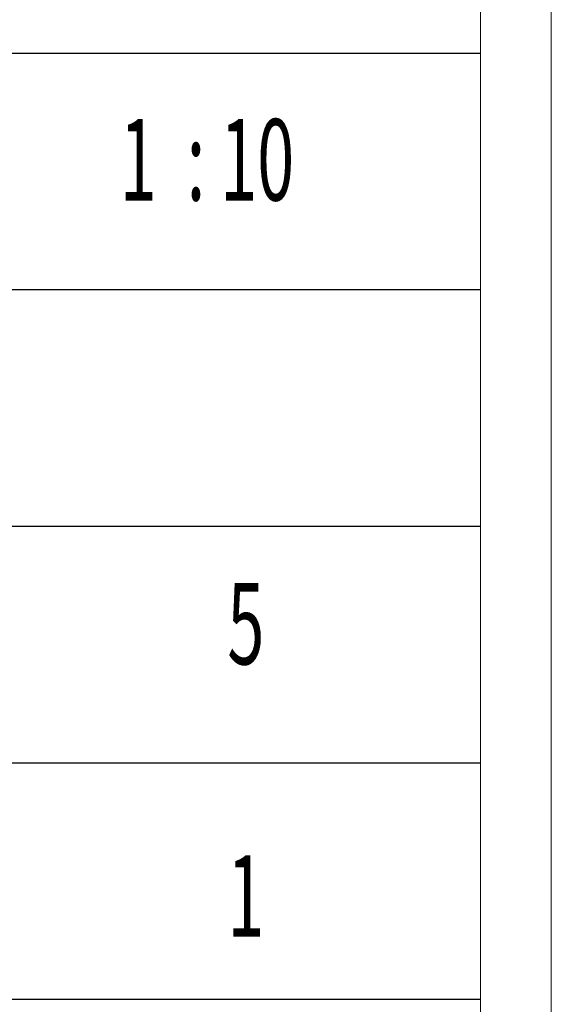
# Model space of a CAD drawing. Units: millimetres. Extents: x 3200 to 7745, y -11987 to -871.
# Drawn here: x 7486 to 7745, y -3926 to -3446 of the extents above; entities that cross this region are included whole.
import ezdxf

# ---------------------------------------------------------------- set-up
doc = ezdxf.new("R2010")
doc.units = ezdxf.units.MM
doc.linetypes.add('ACAD_ISO02W100', pattern=[15, 12, -3])
doc.layers.add('打印框', color=1, linetype='Continuous', lineweight=13)
doc.layers.add('轮廓线', color=251, linetype='ACAD_ISO02W100', lineweight=25)
doc.styles.add('宋体', font='txt', dxfattribs={"width": 0.6})

msp = doc.modelspace()

# ---------------------------------------------------------------- linework, layer by layer
for p, q in [((7710.2, -3462.74), (7307.9, -3462.74)), ((7710.2, -3577.98), (7307.9, -3577.98)), ((7307.9, -3693.23), (7710.2, -3693.23)), ((7307.9, -3808.47), (7710.2, -3808.47)), ((7307.9, -3923.72), (7710.2, -3923.72))]:
    msp.add_line(p, q)
at = {"layer": '打印框', "color": 1, "linetype": 'ByBlock', "lineweight": 13}
msp.add_lwpolyline([(3200.21, -4170.09), (7744.68, -4170.09), (7744.68, -870.84), (3200.21, -870.84)], close=True, dxfattribs=at)
at = {"layer": '轮廓线', "color": 0, "linetype": 'ByBlock', "lineweight": 13}
msp.add_lwpolyline([(3234.7, -4135.6), (7710.2, -4135.6), (7710.2, -905.32), (3234.7, -905.32)], close=True, dxfattribs=at)

# ---------------------------------------------------------------- texts
at = {"layer": '轮廓线', "color": 0, "linetype": 'ByBlock', "lineweight": 13, "style": '宋体', "width": 0.6}
for s, height, p in [('1  : 10', 39.731, (7534.34, -3534.43)), ('5', 39.73, (7586.78, -3760.56)), ('1', 39.73, (7586.78, -3893.33))]:
    msp.add_text(s, height=height, dxfattribs=at).set_placement(p)

doc.saveas('drawing.dxf')
